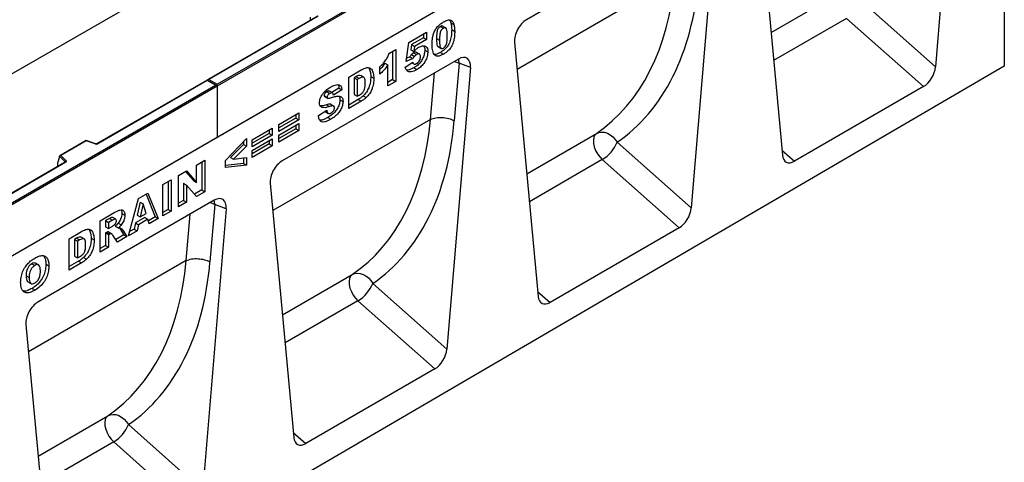
# Model space of a CAD drawing. Units: millimetres. Extents: x 0 to 420, y 0 to 297.
# Drawn here: x 126 to 172, y 35 to 56 of the extents above; entities that cross this region are included whole.
import ezdxf

# ---------------------------------------------------------------- set-up
doc = ezdxf.new("R2010")
doc.units = ezdxf.units.MM

msp = doc.modelspace()

# ---------------------------------------------------------------- linework, layer by layer
at = {"color": 7, "linetype": 'Continuous', "lineweight": 25}
for p, q in [((135.3553, 53.1235), (170.64, 73.4929)), ((170.7107, 73.452), (135.3553, 53.0418)), ((157.9827, 72.2368), (87.2721, 31.4164)), ((170.7107, 71.0434), (100, 30.223)), ((170.7107, 71.0434), (135.3553, 50.6332)), ((170.1428, 67.1346), (169.0393, 53.945)), ((160.7582, 61.7169), (161.8617, 49.8015)), ((158.1278, 60.9215), (149.863, 56.1504)), ((158.6877, 60.5217), (157.5841, 47.3321)), ((165.5653, 57.0253), (169.0393, 53.945)), ((172.2663, 56.5496), (172.2663, 53.9775)), ((140.0749, 56.314), (134.9164, 53.336)), ((140.0999, 56.3115), (134.9664, 53.348)), ((139.7203, 56.2677), (139.7203, 56.1296)), ((146.269, 56.126), (146.3182, 56.0065)), ((146.3182, 56.0065), (146.4597, 55.9248)), ((168.4767, 53.0146), (164.8717, 56.2112)), ((144.3436, 55.0871), (145.1701, 55.5642)), ((145.0287, 55.4826), (145.0287, 55.3023)), ((145.1701, 55.5642), (145.1701, 55.2207)), ((145.8221, 55.8367), (145.9635, 55.755)), ((146.0719, 55.7684), (145.9305, 55.8501)), ((146.3544, 55.6873), (146.4958, 55.6057)), ((144.2279, 54.1924), (144.3436, 55.0871)), ((144.4742, 54.9822), (144.4403, 54.7372)), ((145.0287, 55.3023), (144.4742, 54.9822)), ((144.4742, 54.9822), (144.6156, 54.9005)), ((145.1701, 55.2207), (144.6156, 54.9005)), ((145.0287, 55.3023), (145.1701, 55.2207)), ((145.6436, 55.2675), (145.785, 55.1858)), ((149.303, 55.104), (150.4066, 43.1886)), ((143.4312, 54.5795), (143.7287, 54.7512)), ((143.5873, 54.6696), (143.5873, 53.344)), ((143.7287, 54.7512), (143.7287, 53.2624)), ((144.4403, 54.7372), (144.5818, 54.6555)), ((144.468, 54.5157), (144.6094, 54.4341)), ((144.5679, 54.5973), (144.7094, 54.5156)), ((144.6156, 54.9005), (144.5818, 54.6555)), ((144.8463, 54.5375), (144.7049, 54.6192)), ((145.0948, 54.7279), (145.2362, 54.6462)), ((145.7231, 54.8909), (145.8645, 54.8092)), ((145.8247, 54.6165), (145.9661, 54.5349)), ((146.6726, 54.3086), (138.4078, 49.5375)), ((143.2237, 54.1168), (143.3651, 54.0352)), ((143.3651, 53.0524), (143.3651, 54.0352)), ((144.1783, 53.9228), (144.5255, 54.1613)), ((144.5304, 54.3258), (144.2279, 54.1924)), ((144.389, 54.4075), (144.2477, 54.3451)), ((144.389, 54.4075), (144.5304, 54.3258)), ((144.4807, 54.1306), (144.5728, 54.0774)), ((146.7011, 54.1083), (146.4764, 51.4222)), ((147.2326, 53.9087), (146.7011, 54.1083)), ((172.2663, 53.9775), (101.697, 12.8313)), ((141.527, 53.4611), (142.1125, 53.7991)), ((142.9849, 53.5965), (142.9849, 53.9401)), ((144.5723, 53.8936), (144.7137, 53.8119)), ((147.2326, 53.9087), (146.129, 40.7192)), ((134.8957, 53.3241), (129.7372, 50.3462)), ((134.8957, 53.3072), (129.7622, 50.3437)), ((135.3346, 53.0707), (134.8957, 53.3241)), ((134.8957, 53.3241), (134.8957, 53.3072)), ((135.2846, 53.0827), (134.8957, 53.3072)), ((134.9664, 53.348), (135.3553, 53.1235)), ((135.3553, 53.0418), (135.3553, 53.1235)), ((141.527, 51.9913), (141.527, 53.4611)), ((141.8796, 53.4844), (141.7823, 53.4282)), ((141.7823, 53.4282), (141.7823, 52.6456)), ((141.7823, 53.4282), (141.9237, 53.3465)), ((141.8796, 53.4844), (142.021, 53.4027)), ((142.021, 53.4027), (141.9237, 53.3465)), ((141.9237, 53.3465), (141.9237, 52.5639)), ((142.2315, 53.4484), (142.0901, 53.53)), ((142.5592, 53.4904), (142.7006, 53.4088)), ((143.5873, 53.344), (143.3651, 53.2157)), ((143.7287, 53.2624), (143.3651, 53.0524)), ((143.5873, 53.344), (143.7287, 53.2624)), ((100, 32.7133), (135.2846, 53.0827)), ((135.3553, 53.0418), (100, 32.6316)), ((135.3553, 53.0418), (135.3553, 50.6332)), ((140.4982, 52.7823), (140.6396, 52.7007)), ((140.7604, 52.7211), (140.6189, 52.8028)), ((141.0682, 52.9458), (140.7379, 52.7341)), ((141.2096, 52.8642), (140.8129, 52.6098)), ((141.0682, 52.9458), (141.2096, 52.8642)), ((141.7823, 52.6456), (141.9237, 52.5639)), ((168.4767, 53.0146), (162.4243, 49.5207)), ((140.3739, 52.5955), (140.5153, 52.5138)), ((140.3945, 52.5534), (140.5359, 52.4717)), ((140.6849, 52.1886), (140.8263, 52.107)), ((141.1178, 52.4), (141.2592, 52.3184)), ((141.9711, 52.411), (141.527, 52.1546)), ((142.1125, 52.3293), (141.527, 51.9913)), ((141.9237, 52.5639), (142.0195, 52.6192)), ((141.9711, 52.411), (142.1125, 52.3293)), ((142.2058, 52.5865), (142.3473, 52.5048)), ((138.2442, 51.2415), (139.1863, 51.7854)), ((139.1863, 51.7854), (139.1863, 51.4609)), ((140.1021, 51.6573), (140.4988, 51.9132)), ((140.2312, 52.062), (140.263, 52.0437)), ((140.411, 51.8565), (140.544, 51.7797)), ((140.423, 51.8453), (140.5644, 51.7637)), ((140.4907, 52.1615), (140.6321, 52.0799)), ((139.0449, 51.5425), (138.2442, 51.0803)), ((139.1863, 51.4609), (138.2442, 50.917)), ((138.2442, 50.7452), (139.1863, 51.2891)), ((139.0449, 51.7037), (139.0449, 51.5425)), ((139.0449, 51.5425), (139.1863, 51.4609)), ((139.1863, 51.2891), (139.1863, 50.9646)), ((140.5532, 51.5733), (140.6946, 51.4917)), ((145.3634, 51.4811), (145.3634, 51.4811)), ((137.0011, 50.5239), (137.9433, 51.0678)), ((137.8019, 50.8249), (137.0011, 50.3627)), ((137.8019, 50.9862), (137.8019, 50.8249)), ((137.8019, 50.8249), (137.9433, 50.7433)), ((137.9433, 51.0678), (137.9433, 50.7433)), ((138.2442, 50.917), (138.2442, 51.2415)), ((139.0449, 51.0462), (138.2442, 50.584)), ((139.1863, 50.9646), (138.2442, 50.4207)), ((139.0449, 51.2075), (139.0449, 51.0462)), ((139.0449, 51.0462), (139.1863, 50.9646)), ((135.3553, 50.6332), (100, 30.223)), ((129.211, 50.4896), (127.9824, 49.7803)), ((129.2168, 50.4761), (128.0266, 49.7889)), ((129.6573, 50.3411), (129.2116, 50.4897)), ((129.6415, 50.3345), (129.2168, 50.4761)), ((135.7415, 49.5531), (136.7333, 50.5793)), ((136.5919, 50.4329), (136.5919, 50.3039)), ((136.7333, 50.5793), (136.7333, 50.2223)), ((137.9433, 50.7433), (137.0011, 50.1994)), ((137.0011, 50.0276), (137.9433, 50.5715)), ((137.0011, 50.1994), (137.0011, 50.5239)), ((137.8019, 50.3287), (137.0011, 49.8664)), ((137.8019, 50.4899), (137.8019, 50.3287)), ((137.8019, 50.3287), (137.9433, 50.247)), ((137.9433, 50.5715), (137.9433, 50.247)), ((138.2442, 50.4207), (138.2442, 50.7452)), ((154.1102, 50.4124), (157.5841, 47.3321)), ((136.5919, 50.3039), (135.9891, 49.6925)), ((136.7333, 50.2223), (136.1305, 49.6109)), ((136.5919, 50.3039), (136.7333, 50.2223)), ((137.9433, 50.247), (137.0011, 49.7031)), ((137.0011, 49.7031), (137.0011, 50.0276)), ((128.2309, 49.4766), (106.2259, 36.7734)), ((128.2559, 49.4741), (106.2509, 36.7709)), ((127.9641, 49.7339), (127.8762, 49.4303)), ((127.8762, 49.4303), (127.8762, 49.2922)), ((128.2285, 49.4885), (127.9641, 49.7528)), ((127.9641, 49.7339), (127.9641, 49.7528)), ((128.0266, 49.7889), (128.2718, 49.5438)), ((134.396, 49.3445), (134.7762, 49.564)), ((134.6348, 49.4823), (134.6348, 48.1758)), ((134.7762, 49.564), (134.7762, 48.0942)), ((135.7415, 49.2229), (135.7415, 49.5531)), ((136.5919, 49.4202), (135.7415, 49.321)), ((135.9891, 49.6925), (136.1305, 49.6109)), ((136.1305, 49.6109), (136.7333, 49.6935)), ((136.5919, 49.6741), (136.5919, 49.4202)), ((136.5919, 49.4202), (136.7333, 49.3385)), ((136.7333, 49.6935), (136.7333, 49.3385)), ((157.0216, 46.4017), (153.4165, 49.5983)), ((133.553, 48.8578), (133.9141, 49.0663)), ((133.8694, 49.0405), (134.2546, 48.6131)), ((133.9141, 49.0663), (134.396, 48.5315)), ((134.396, 48.5315), (134.396, 49.3445)), ((136.7333, 49.3385), (135.7415, 49.2229)), ((132.8059, 48.4265), (133.2026, 48.6555)), ((133.0612, 48.5739), (133.0612, 47.2674)), ((133.2026, 48.6555), (133.2026, 47.1857)), ((133.553, 47.388), (133.553, 48.8578)), ((133.7752, 48.4882), (133.7752, 47.6796)), ((133.7752, 48.4882), (133.9167, 48.4065)), ((134.2546, 48.6131), (134.396, 48.5315)), ((137.8479, 48.4911), (138.9515, 36.5757)), ((131.6656, 47.7683), (132.1132, 48.0266)), ((132.1132, 48.0266), (132.5877, 46.8308)), ((132.8059, 46.9567), (132.8059, 48.4265)), ((133.9167, 48.4065), (133.9167, 47.598)), ((134.396, 47.8747), (133.9167, 48.4065)), ((134.6348, 48.1758), (134.2992, 47.9821)), ((134.7762, 48.0942), (134.396, 47.8747)), ((134.6348, 48.1758), (134.7762, 48.0942)), ((135.2175, 47.6957), (126.9527, 42.9246)), ((131.1992, 46.0292), (131.6656, 47.7683)), ((131.7437, 47.6008), (131.6089, 47.0017)), ((131.7437, 47.6008), (131.8851, 47.5192)), ((132.0245, 47.9754), (132.4462, 46.9124)), ((133.7752, 47.6796), (133.553, 47.5513)), ((133.9167, 47.598), (133.553, 47.388)), ((133.7752, 47.6796), (133.9167, 47.598)), ((129.8735, 46.7337), (130.5339, 47.1149)), ((131.8851, 47.5192), (131.7503, 46.92)), ((132.0254, 47.0788), (131.8851, 47.5192)), ((133.0612, 47.2674), (132.8059, 47.12)), ((133.2026, 47.1857), (132.8059, 46.9567)), ((133.0612, 47.2674), (133.2026, 47.1857)), ((135.7775, 47.2958), (134.6739, 34.1063)), ((135.246, 47.4954), (135.0213, 44.8093)), ((135.7775, 47.2958), (135.246, 47.4954)), ((129.8735, 45.2639), (129.8735, 46.7337)), ((130.3039, 46.84), (130.1288, 46.7389)), ((130.1288, 46.7389), (130.1288, 46.4526)), ((130.1288, 46.7389), (130.2702, 46.6573)), ((130.4453, 46.7584), (130.2702, 46.6573)), ((130.2702, 46.6573), (130.2702, 46.371)), ((130.3039, 46.84), (130.4453, 46.7584)), ((130.6026, 46.8037), (130.4612, 46.8853)), ((130.8891, 47.0735), (131.0306, 46.9919)), ((131.9682, 46.8846), (131.525, 46.6287)), ((131.6089, 47.0017), (131.7503, 46.92)), ((132.1096, 46.8029), (131.6664, 46.5471)), ((131.7503, 46.92), (132.0254, 47.0788)), ((131.9682, 46.8846), (132.1096, 46.8029)), ((132.1739, 46.5919), (132.1096, 46.8029)), ((132.4462, 46.9124), (132.1316, 46.7308)), ((132.5877, 46.8308), (132.1739, 46.5919)), ((132.4462, 46.9124), (132.5877, 46.8308)), ((128.4156, 45.892), (129.0011, 46.23)), ((130.1288, 46.4526), (130.2702, 46.371)), ((130.1636, 46.1864), (130.1288, 46.1663)), ((130.1636, 46.1864), (130.3051, 46.1048)), ((130.2744, 46.1989), (130.2602, 46.2085)), ((130.2602, 46.2085), (130.4017, 46.1268)), ((130.2702, 46.371), (130.4383, 46.468)), ((130.4173, 46.1199), (130.2759, 46.2015)), ((130.5733, 46.4766), (130.7147, 46.3949)), ((130.7151, 46.6169), (130.8565, 46.5352)), ((130.7698, 46.4017), (130.7918, 46.3763)), ((130.7918, 46.3763), (130.9883, 46.0708)), ((130.7918, 46.3763), (130.9332, 46.2947)), ((130.9332, 46.2947), (131.1297, 45.9891)), ((131.6021, 46.2618), (131.1992, 46.0292)), ((131.4607, 46.3434), (131.251, 46.2224)), ((131.525, 46.6287), (131.4607, 46.3434)), ((131.4607, 46.3434), (131.6021, 46.2618)), ((131.525, 46.6287), (131.6664, 46.5471)), ((131.6664, 46.5471), (131.6021, 46.2618)), ((157.0216, 46.4017), (150.9692, 42.9078)), ((128.4156, 44.4223), (128.4156, 45.892)), ((128.7682, 45.9153), (128.6708, 45.8591)), ((128.6708, 45.8591), (128.6708, 45.0765)), ((128.6708, 45.8591), (128.8123, 45.7775)), ((128.7682, 45.9153), (128.9096, 45.8337)), ((128.9096, 45.8337), (128.8123, 45.7775)), ((128.8123, 45.7775), (128.8123, 44.9949)), ((129.1201, 45.8793), (128.9787, 45.961)), ((129.4477, 45.9214), (129.5892, 45.8397)), ((130.1288, 46.1663), (130.1288, 45.5746)), ((130.1288, 46.1663), (130.2702, 46.0846)), ((130.3051, 46.1048), (130.2702, 46.0846)), ((130.2702, 46.0846), (130.2702, 45.4929)), ((130.6821, 45.7307), (130.4729, 46.0555)), ((130.9883, 46.0708), (130.6055, 45.8498)), ((131.1297, 45.9891), (130.6821, 45.7307)), ((130.9883, 46.0708), (131.1297, 45.9891)), ((130.1288, 45.5746), (129.8735, 45.4272)), ((130.2702, 45.4929), (129.8735, 45.2639)), ((130.1288, 45.5746), (130.2702, 45.4929)), ((128.8596, 44.8419), (128.4156, 44.5855)), ((128.6708, 45.0765), (128.8123, 44.9949)), ((128.8123, 44.9949), (128.9081, 45.0502)), ((128.8596, 44.8419), (129.0011, 44.7603)), ((129.0944, 45.0174), (129.2358, 44.9358)), ((133.9083, 44.8682), (133.9083, 44.8682)), ((126.661, 44.718), (126.8025, 44.6363)), ((126.9878, 44.6619), (126.8463, 44.7436)), ((127.3253, 44.7021), (127.4667, 44.6204)), ((129.0011, 44.7603), (128.4156, 44.4223)), ((126.3997, 44.1558), (126.5411, 44.0741)), ((126.4829, 43.8745), (126.6244, 43.7929)), ((126.6776, 43.5631), (126.819, 43.4815)), ((142.6551, 43.7995), (146.129, 40.7192)), ((145.5664, 39.7888), (141.9614, 42.9854)), ((126.3928, 41.8782), (127.4963, 29.9628)), ((145.5664, 39.7888), (139.5141, 36.2949)), ((131.2, 37.1866), (134.6739, 34.1063)), ((134.1113, 33.1759), (130.5063, 36.3725))]:
    msp.add_line(p, q, dxfattribs=at)
at = {"color": 8, "linetype": 'Continuous', "lineweight": 25}
for p, q in [((156.8186, 58.094), (149.4216, 53.8238)), ((161.3292, 55.5509), (164.5999, 57.439)), ((139.7203, 56.1296), (139.7312, 56.1156)), ((164.8717, 56.2112), (161.451, 54.2365)), ((145.3634, 51.4811), (145.5456, 53.658)), ((145.3634, 51.4811), (137.9665, 47.2109)), ((149.8741, 48.938), (153.1448, 50.8261)), ((161.8397, 50.039), (162.4243, 49.5207)), ((128.2285, 49.4752), (128.2285, 49.4885)), ((153.4165, 49.5983), (149.9958, 47.6236)), ((127.8762, 49.2922), (127.8872, 49.2782)), ((133.9083, 44.8682), (134.0904, 47.0451)), ((133.9083, 44.8682), (126.5113, 40.598)), ((138.419, 42.3251), (141.6896, 44.2132)), ((150.3846, 43.4261), (150.9692, 42.9078)), ((141.9614, 42.9854), (138.5407, 41.0107)), ((126.9638, 35.7122), (130.2345, 37.6003)), ((138.9295, 36.8132), (139.5141, 36.2949)), ((130.5063, 36.3725), (127.0856, 34.3978))]:
    msp.add_line(p, q, dxfattribs=at)
at = {"color": 8, "linetype": 'Continuous', "lineweight": 25, "flags": 128}
for points in [[(146.4811, 54.1981), (146.5796, 54.1646), (146.7011, 54.1083)], [(146.7011, 54.1083), (146.6839, 54.2518), (146.6697, 54.307)], [(135.026, 47.5851), (135.1245, 47.5517), (135.246, 47.4954)], [(135.246, 47.4954), (135.2288, 47.6389), (135.2146, 47.694)]]:
    msp.add_lwpolyline(points, dxfattribs=at)
at = {"color": 7, "linetype": 'Continuous', "lineweight": 25, "flags": 128}
for points in [[(153.1448, 50.8261), (153.0696, 50.7492), (153.0199, 50.6412), (152.9981, 50.5076), (153.0055, 50.3552), (153.0416, 50.192), (153.1046, 50.0264), (153.1913, 49.8669), (153.297, 49.7217), (153.4165, 49.5983)], [(153.1448, 50.8261), (153.2594, 50.8727), (153.3864, 50.8895), (153.5206, 50.8759), (153.6565, 50.8325), (153.7886, 50.7611), (153.9115, 50.6645), (154.0202, 50.5467), (154.1102, 50.4124)], [(128.2718, 49.5438), (128.2787, 49.5352), (128.2832, 49.5262), (128.2851, 49.5168), (128.2843, 49.5074), (128.2808, 49.4981), (128.2748, 49.4894), (128.2664, 49.4813), (128.2559, 49.4741)], [(141.6896, 44.2132), (141.6145, 44.1363), (141.5647, 44.0283), (141.543, 43.8947), (141.5504, 43.7423), (141.5865, 43.5791), (141.6495, 43.4135), (141.7361, 43.254), (141.8419, 43.1088), (141.9614, 42.9854)], [(141.6896, 44.2132), (141.8042, 44.2597), (141.9312, 44.2766), (142.0654, 44.263), (142.2014, 44.2196), (142.3335, 44.1482), (142.4564, 44.0516), (142.5651, 43.9337), (142.6551, 43.7995)], [(130.2345, 37.6003), (130.1593, 37.5234), (130.1096, 37.4154), (130.0879, 37.2818), (130.0953, 37.1294), (130.1314, 36.9662), (130.1944, 36.8006), (130.281, 36.6411), (130.3868, 36.4959), (130.5063, 36.3725)], [(130.2345, 37.6003), (130.3491, 37.6468), (130.4761, 37.6637), (130.6103, 37.6501), (130.7462, 37.6067), (130.8784, 37.5353), (131.0013, 37.4387), (131.1099, 37.3208), (131.2, 37.1866)]]:
    msp.add_lwpolyline(points, dxfattribs=at)
at = {"color": 7, "linetype": 'Continuous', "lineweight": 25}
for centre, radius, start, end in [((129.6909, 50.4833), 0.1567, 251.63088, 297.06152), ((152.5269, 51.0589), 1.7102, 301.34372, 337.78835), ((128.2918, 49.4835), 0.0635, 108.36942, 175.46591), ((141.0718, 44.446), 1.7102, 301.34372, 337.78835), ((129.6167, 37.8331), 1.7102, 301.34372, 337.78835)]:
    msp.add_arc(centre, radius, start, end, dxfattribs=at)
at = {"color": 8, "linetype": 'Continuous', "lineweight": 25}
for centre, radius, start, end in [((129.6547, 50.3252), 0.0161, 80.54725, 144.81719), ((129.7475, 50.3231), 0.0252, 54.44135, 113.63362), ((128.2134, 49.4724), 0.022, 16.07592, 46.82639), ((128.2412, 49.4536), 0.0251, 54.38242, 114.30712)]:
    msp.add_arc(centre, radius, start, end, dxfattribs=at)
at = {"color": 7, "linetype": 'Continuous', "lineweight": 25}
for centre, major_axis, ratio, start_param, end_param in [((145.7105, 64.1494), (-6.5819, 13.811), 0.6532584, 3.2397446, 3.9786483), ((146.2577, 64.417), (-6.9913, 14.5002), 0.6496213, 3.2364957, 3.9753989), ((139.7569, 56.1526), (0.0269, 0.045), 0.5518016, 2.3963389, 2.9320165), ((149.8662, 55.4926), (0.3955, 0.6977), 0.5806732, 0.7791751, 2.4463395), ((146.6694, 53.6471), (0.3979, 0.7016), 0.5740155, 5.389637, 7.0568013), ((168.4767, 53.6909), (0.3859, 0.7173), 0.5766855, 3.8922873, 5.3583639), ((134.9664, 53.3072), (0.0707, 0), 0.5773815, 1.5707963, 2.7832281), ((135.2846, 53.0418), (0.0707, 0), 0.5773815, 0, 1.5707963), ((134.2553, 57.5364), (-6.5819, 13.811), 0.6532584, 3.2397446, 3.9786483), ((134.8026, 57.8041), (-6.9913, 14.5002), 0.6496213, 3.2364957, 3.9753989), ((129.2168, 50.4352), (-0.0055, 0.0545), 0.1120238, 5.5482071, 6.333524), ((128.0266, 49.7481), (0.0623, -0.0082), 0.6469225, 1.6557579, 3.2265542), ((138.4111, 48.8797), (0.3955, 0.6977), 0.5806732, 0.7791751, 2.4463395), ((162.4243, 50.1969), (0.3859, 0.7173), 0.5766855, 2.4262108, 3.8922873), ((127.9128, 49.3152), (0.0269, 0.045), 0.5518016, 2.3963389, 2.9320165), ((135.2142, 47.0342), (0.3979, 0.7016), 0.5740155, 5.389637, 7.0568013), ((157.0216, 47.078), (0.3859, 0.7173), 0.5766855, 3.8922873, 5.3583639), ((122.8002, 50.9235), (-6.5819, 13.811), 0.6532584, 3.2397446, 3.9786483), ((123.3475, 51.1912), (-6.9913, 14.5002), 0.6496213, 3.2364957, 3.9753989), ((150.9692, 43.584), (0.3859, 0.7173), 0.5766855, 2.4262108, 3.8922873), ((126.956, 42.2668), (0.3955, 0.6977), 0.5806732, 0.7791751, 2.4463395), ((145.5664, 40.4651), (0.3859, 0.7173), 0.5766855, 3.8922873, 5.3583639), ((139.5141, 36.9711), (0.3859, 0.7173), 0.5766855, 2.4262108, 3.8922873)]:
    msp.add_ellipse(centre, major_axis=major_axis, ratio=ratio, start_param=start_param, end_param=end_param, dxfattribs=at)
for points, knots in [([(145.4379, 54.9899), (145.4388, 55.043), (145.4406, 55.149), (145.4593, 55.3162), (145.4982, 55.4903), (145.5745, 55.6717), (145.6942, 55.8324), (145.8326, 55.9593), (145.9279, 56.0187), (145.9756, 56.0483)], [0, 0, 0, 0, 0.1402866, 0.2805235, 0.4206154, 0.5602092, 0.7065114, 0.8531314, 1, 1, 1, 1]), ([(145.9756, 56.0483), (146.0369, 56.0808), (146.159, 56.1454), (146.3148, 56.1426), (146.4168, 56.0592), (146.4454, 55.9696), (146.4597, 55.9248)], [0, 0, 0, 0, 0.2804755, 0.5595655, 0.779641, 1, 1, 1, 1]), ([(146.3182, 56.0065), (146.33, 55.9504), (146.3509, 55.8504), (146.3533, 55.7372), (146.3544, 55.6873)], [0, 0, 0, 0, 0.5599148, 1, 1, 1, 1]), ([(146.4597, 55.9248), (146.4714, 55.8688), (146.4923, 55.7687), (146.4947, 55.6555), (146.4958, 55.6057)], [0, 0, 0, 0, 0.5599148, 1, 1, 1, 1]), ([(145.8221, 55.8367), (145.8014, 55.8226), (145.7601, 55.7946), (145.7081, 55.7205), (145.6775, 55.6399), (145.6459, 55.4835), (145.6446, 55.3635), (145.6436, 55.2675)], [0, 0, 0, 0, 0.12468512, 0.24908154, 0.37396195, 0.49923434, 1, 1, 1, 1]), ([(145.9635, 55.755), (145.9428, 55.741), (145.9015, 55.7129), (145.8496, 55.6388), (145.8189, 55.5583), (145.7873, 55.4019), (145.786, 55.2818), (145.785, 55.1858)], [0, 0, 0, 0, 0.12468512, 0.24908154, 0.37396195, 0.49923434, 1, 1, 1, 1]), ([(145.9297, 55.8484), (145.9152, 55.8544), (145.8843, 55.8672), (145.8436, 55.8472), (145.8221, 55.8367)], [0, 0, 0, 0, 0.4712179, 1, 1, 1, 1]), ([(146.3544, 55.6873), (146.3528, 55.6158), (146.3495, 55.4727), (146.3143, 55.2445), (146.2385, 55.0188), (146.1087, 54.8336), (145.9686, 54.7063), (145.8727, 54.6465), (145.8247, 54.6165)], [0, 0, 0, 0, 0.1871174, 0.3740391, 0.560185, 0.7063736, 0.8530463, 1, 1, 1, 1]), ([(146.1487, 55.385), (146.1481, 55.4334), (146.1468, 55.5302), (146.134, 55.6668), (146.0977, 55.7656), (146.027, 55.785), (145.9847, 55.765), (145.9635, 55.755)], [0, 0, 0, 0, 0.2511803, 0.5021964, 0.7505048, 0.8751376, 1, 1, 1, 1]), ([(146.4958, 55.6057), (146.4942, 55.5341), (146.4909, 55.3911), (146.4557, 55.1628), (146.3799, 54.9371), (146.2501, 54.7519), (146.1101, 54.6246), (146.0141, 54.5648), (145.9661, 54.5349)], [0, 0, 0, 0, 0.1871174, 0.3740391, 0.560185, 0.7063736, 0.8530463, 1, 1, 1, 1]), ([(145.5368, 54.5179), (145.5167, 54.552), (145.4765, 54.6201), (145.4454, 54.7827), (145.4407, 54.9113), (145.4379, 54.9899)], [0, 0, 0, 0, 0.2795727, 0.5597722, 1, 1, 1, 1]), ([(145.6436, 55.2675), (145.6441, 55.2199), (145.645, 55.1247), (145.6609, 54.9965), (145.6848, 54.9036), (145.7211, 54.8943), (145.7243, 54.8935)], [0, 0, 0, 0, 0.3242872, 0.6483541, 0.9692619, 1, 1, 1, 1]), ([(145.785, 55.1858), (145.7857, 55.1386), (145.7869, 55.0441), (145.8003, 54.9108), (145.8366, 54.8161), (145.9034, 54.7925), (145.9448, 54.8114), (145.9656, 54.8209)], [0, 0, 0, 0, 0.2511268, 0.502083, 0.7505927, 0.8752564, 1, 1, 1, 1]), ([(145.9656, 54.8209), (145.986, 54.8351), (146.0269, 54.8634), (146.0786, 54.9359), (146.1116, 55.0152), (146.1368, 55.1196), (146.1471, 55.2432), (146.1482, 55.3377), (146.1487, 55.385)], [0, 0, 0, 0, 0.1246586, 0.2492333, 0.3740938, 0.4992288, 0.7494817, 1, 1, 1, 1]), ([(142.9849, 53.9401), (143.0356, 53.9889), (143.1371, 54.0866), (143.2677, 54.2475), (143.3679, 54.4167), (143.4101, 54.5252), (143.4312, 54.5795)], [0, 0, 0, 0, 0.2802557, 0.5600695, 0.7800354, 1, 1, 1, 1]), ([(144.468, 54.5157), (144.452, 54.4968), (144.4235, 54.4631), (144.3995, 54.4245), (144.389, 54.4075)], [0, 0, 0, 0, 0.55961448, 1, 1, 1, 1]), ([(144.5679, 54.5973), (144.5487, 54.5849), (144.5143, 54.5628), (144.4821, 54.5301), (144.468, 54.5157)], [0, 0, 0, 0, 0.559825, 1, 1, 1, 1]), ([(144.7009, 54.6136), (144.6971, 54.6182), (144.6815, 54.6368), (144.6308, 54.6281), (144.5889, 54.6076), (144.5679, 54.5973)], [0, 0, 0, 0, 0.1413692, 0.5700631, 1, 1, 1, 1]), ([(145.0948, 54.7279), (145.0902, 54.6688), (145.081, 54.5506), (145.0132, 54.3574), (144.9014, 54.1647), (144.7451, 54.002), (144.63, 53.9297), (144.5723, 53.8936)], [0, 0, 0, 0, 0.1867652, 0.3735479, 0.560006, 0.7795734, 1, 1, 1, 1]), ([(144.5818, 54.6555), (144.6225, 54.7017), (144.6953, 54.7841), (144.7755, 54.8372), (144.8109, 54.8606)], [0, 0, 0, 0, 0.5600355, 1, 1, 1, 1]), ([(144.7094, 54.5156), (144.6901, 54.5033), (144.6557, 54.4811), (144.6236, 54.4485), (144.6094, 54.4341)], [0, 0, 0, 0, 0.559825, 1, 1, 1, 1]), ([(144.8891, 54.4112), (144.8878, 54.4421), (144.8851, 54.5035), (144.838, 54.5508), (144.7734, 54.5483), (144.7307, 54.5265), (144.7094, 54.5156)], [0, 0, 0, 0, 0.2806823, 0.5584323, 0.7788965, 1, 1, 1, 1]), ([(145.2362, 54.6462), (145.2316, 54.5871), (145.2224, 54.469), (145.1546, 54.2758), (145.0429, 54.0831), (144.8865, 53.9203), (144.7714, 53.8481), (144.7137, 53.8119)], [0, 0, 0, 0, 0.1867652, 0.3735479, 0.560006, 0.7795734, 1, 1, 1, 1]), ([(144.8109, 54.8606), (144.8723, 54.8902), (144.9949, 54.9494), (145.1383, 54.9133), (145.2242, 54.8061), (145.2322, 54.6995), (145.2362, 54.6462)], [0, 0, 0, 0, 0.2802109, 0.5595377, 0.7796227, 1, 1, 1, 1]), ([(145.0426, 54.9163), (145.0532, 54.9043), (145.0909, 54.8618), (145.0932, 54.7839), (145.0948, 54.7279)], [0, 0, 0, 0, 0.2817912, 1, 1, 1, 1]), ([(145.8247, 54.6165), (145.7787, 54.5924), (145.6868, 54.5442), (145.5839, 54.5138), (145.5392, 54.5262), (145.5316, 54.5283)], [0, 0, 0, 0, 0.4542482, 0.9073087, 1, 1, 1, 1]), ([(145.9661, 54.5349), (145.9197, 54.5099), (145.8271, 54.4601), (145.7021, 54.4329), (145.603, 54.4554), (145.5589, 54.4971), (145.5368, 54.5179)], [0, 0, 0, 0, 0.2803107, 0.5598886, 0.7799214, 1, 1, 1, 1]), ([(143.2237, 54.1168), (143.1587, 54.0242), (143.0836, 53.9171), (142.9966, 53.8314), (142.9849, 53.8198)], [0, 0, 0, 0, 0.8648657, 1, 1, 1, 1]), ([(143.3651, 54.0352), (143.2991, 53.9444), (143.1812, 53.7823), (143.0449, 53.6533), (142.9849, 53.5965)], [0, 0, 0, 0, 0.5596478, 1, 1, 1, 1]), ([(144.5255, 54.1613), (144.5319, 54.1379), (144.5448, 54.091), (144.5949, 54.0635), (144.6525, 54.0672), (144.6906, 54.0863), (144.7096, 54.0959)], [0, 0, 0, 0, 0.2799526, 0.5590459, 0.7794722, 1, 1, 1, 1]), ([(144.6094, 54.4341), (144.5934, 54.4152), (144.5649, 54.3814), (144.5409, 54.3428), (144.5304, 54.3258)], [0, 0, 0, 0, 0.55961448, 1, 1, 1, 1]), ([(144.7096, 54.0959), (144.7368, 54.1145), (144.7911, 54.1519), (144.8554, 54.2431), (144.8857, 54.3354), (144.888, 54.3859), (144.8891, 54.4112)], [0, 0, 0, 0, 0.2802421, 0.5593273, 0.7792152, 1, 1, 1, 1]), ([(142.1125, 53.7991), (142.174, 53.8323), (142.2969, 53.8985), (142.4726, 53.9197), (142.6114, 53.8344), (142.6883, 53.6522), (142.6965, 53.49), (142.7006, 53.4088)], [0, 0, 0, 0, 0.18712889, 0.37346799, 0.55977089, 0.77952286, 1, 1, 1, 1]), ([(142.4556, 53.9018), (142.4868, 53.8471), (142.5506, 53.7355), (142.5563, 53.5732), (142.5592, 53.4904)], [0, 0, 0, 0, 0.4900447, 1, 1, 1, 1]), ([(144.7137, 53.8119), (144.6697, 53.7879), (144.5817, 53.74), (144.4517, 53.6988), (144.3278, 53.7058), (144.2275, 53.7798), (144.1947, 53.8751), (144.1783, 53.9228)], [0, 0, 0, 0, 0.1871049, 0.373933, 0.5603852, 0.7798898, 1, 1, 1, 1]), ([(144.5723, 53.8936), (144.5284, 53.87), (144.4407, 53.8228), (144.3231, 53.781), (144.2606, 53.79), (144.2356, 53.7936)], [0, 0, 0, 0, 0.3753984, 0.7502414, 1, 1, 1, 1]), ([(140.6889, 52.9964), (140.7336, 53.0207), (140.823, 53.0692), (140.9548, 53.1129), (141.0842, 53.1147), (141.1804, 53.0275), (141.1999, 52.9187), (141.2096, 52.8642)], [0, 0, 0, 0, 0.1873088, 0.374438, 0.5610628, 0.779975, 1, 1, 1, 1]), ([(141.0196, 53.1039), (141.0221, 53.1018), (141.0576, 53.0715), (141.0631, 53.0064), (141.0682, 52.9458)], [0, 0, 0, 0, 0.06911479, 1, 1, 1, 1]), ([(142.0898, 53.5291), (142.0585, 53.5354), (141.995, 53.5482), (141.9185, 53.5058), (141.8796, 53.4844)], [0, 0, 0, 0, 0.49265912, 1, 1, 1, 1]), ([(142.0195, 52.6192), (142.0518, 52.6386), (142.116, 52.6772), (142.2144, 52.7615), (142.2803, 52.8999), (142.3017, 53.0367), (142.3032, 53.1257), (142.3039, 53.1702)], [0, 0, 0, 0, 0.1874133, 0.3733808, 0.5590241, 0.7790393, 1, 1, 1, 1]), ([(142.3039, 53.1702), (142.303, 53.2071), (142.3014, 53.2807), (142.2852, 53.3816), (142.2378, 53.464), (142.1347, 53.4626), (142.059, 53.4227), (142.021, 53.4027)], [0, 0, 0, 0, 0.187532, 0.374862, 0.560892, 0.779451, 1, 1, 1, 1]), ([(142.5592, 53.4904), (142.5577, 53.4075), (142.5548, 53.2421), (142.4829, 52.984), (142.3607, 52.7507), (142.2574, 52.6412), (142.2058, 52.5865)], [0, 0, 0, 0, 0.2808747, 0.5603296, 0.7804248, 1, 1, 1, 1]), ([(142.7006, 53.4088), (142.6991, 53.3259), (142.6962, 53.1605), (142.6243, 52.9024), (142.5021, 52.6691), (142.3988, 52.5595), (142.3473, 52.5048)], [0, 0, 0, 0, 0.2808747, 0.5603296, 0.7804248, 1, 1, 1, 1]), ([(140.1517, 52.2603), (140.1542, 52.2971), (140.1593, 52.3706), (140.1988, 52.4906), (140.2568, 52.6068), (140.3574, 52.7463), (140.5061, 52.8851), (140.6279, 52.9592), (140.6889, 52.9964)], [0, 0, 0, 0, 0.1250419, 0.2501435, 0.3750807, 0.5001567, 0.7495841, 1, 1, 1, 1]), ([(140.4982, 52.7823), (140.4813, 52.7717), (140.4478, 52.7506), (140.4053, 52.7002), (140.3782, 52.6437), (140.3754, 52.6115), (140.3739, 52.5955)], [0, 0, 0, 0, 0.2807633, 0.5600226, 0.7799757, 1, 1, 1, 1]), ([(140.6166, 52.7994), (140.614, 52.8024), (140.6006, 52.8178), (140.5558, 52.8107), (140.5174, 52.7918), (140.4982, 52.7823)], [0, 0, 0, 0, 0.1045795, 0.55148, 1, 1, 1, 1]), ([(140.6396, 52.7007), (140.6228, 52.6901), (140.5892, 52.669), (140.5468, 52.6186), (140.5196, 52.5621), (140.5168, 52.5299), (140.5153, 52.5138)], [0, 0, 0, 0, 0.2807633, 0.5600226, 0.7799757, 1, 1, 1, 1]), ([(140.8129, 52.6098), (140.8081, 52.6354), (140.7986, 52.6864), (140.7578, 52.7317), (140.6984, 52.7308), (140.6592, 52.7107), (140.6396, 52.7007)], [0, 0, 0, 0, 0.2807518, 0.5596069, 0.7794052, 1, 1, 1, 1]), ([(140.263, 52.0437), (140.2272, 52.0679), (140.163, 52.1112), (140.1552, 52.2147), (140.1517, 52.2603)], [0, 0, 0, 0, 0.5588986, 1, 1, 1, 1]), ([(140.3739, 52.5955), (140.3758, 52.5825), (140.3785, 52.5635), (140.3912, 52.5567), (140.3952, 52.5545)], [0, 0, 0, 0, 0.6799431, 1, 1, 1, 1]), ([(140.6849, 52.1886), (140.6688, 52.1924), (140.6367, 52.1999), (140.5693, 52.185), (140.5205, 52.1704), (140.4907, 52.1615)], [0, 0, 0, 0, 0.2789369, 0.5593288, 1, 1, 1, 1]), ([(140.5153, 52.5138), (140.5175, 52.5012), (140.5213, 52.4787), (140.5372, 52.471), (140.5443, 52.4676)], [0, 0, 0, 0, 0.5581061, 1, 1, 1, 1]), ([(140.5443, 52.4676), (140.5677, 52.4674), (140.6097, 52.4669), (140.6559, 52.4828), (140.6762, 52.4898)], [0, 0, 0, 0, 0.5583588, 1, 1, 1, 1]), ([(141.1178, 52.4), (141.1124, 52.3394), (141.1018, 52.2182), (141.019, 52.0206), (140.8916, 51.8348), (140.7292, 51.6823), (140.6119, 51.6097), (140.5532, 51.5733)], [0, 0, 0, 0, 0.1863613, 0.3728512, 0.5593487, 0.7793724, 1, 1, 1, 1]), ([(140.6762, 52.4898), (140.7413, 52.5102), (140.8712, 52.551), (141.031, 52.5823), (141.1438, 52.5629), (141.2106, 52.5138), (141.2523, 52.4302), (141.2569, 52.3557), (141.2592, 52.3184)], [0, 0, 0, 0, 0.2503991, 0.5004028, 0.6254052, 0.7501661, 0.8750625, 1, 1, 1, 1]), ([(141.2592, 52.3184), (141.2539, 52.2578), (141.2432, 52.1366), (141.1604, 51.9389), (141.0331, 51.7532), (140.8706, 51.6006), (140.7533, 51.528), (140.6946, 51.4917)], [0, 0, 0, 0, 0.1863613, 0.3728512, 0.5593487, 0.7793724, 1, 1, 1, 1]), ([(141.0743, 52.5705), (141.0861, 52.5507), (141.1132, 52.5053), (141.1161, 52.4381), (141.1178, 52.4)], [0, 0, 0, 0, 0.4340583, 1, 1, 1, 1]), ([(142.2058, 52.5865), (142.1626, 52.5493), (142.0853, 52.483), (142.006, 52.433), (141.9711, 52.411)], [0, 0, 0, 0, 0.5600531, 1, 1, 1, 1]), ([(142.3473, 52.5048), (142.304, 52.4677), (142.2268, 52.4014), (142.1474, 52.3513), (142.1125, 52.3293)], [0, 0, 0, 0, 0.5600531, 1, 1, 1, 1]), ([(140.4907, 52.1615), (140.4163, 52.1371), (140.3091, 52.102), (140.2168, 52.1153), (140.1886, 52.1193)], [0, 0, 0, 0, 0.6941891, 1, 1, 1, 1]), ([(140.6321, 52.0799), (140.5581, 52.057), (140.4263, 52.0161), (140.3128, 52.0353), (140.263, 52.0437)], [0, 0, 0, 0, 0.5607097, 1, 1, 1, 1]), ([(140.4988, 51.9132), (140.5027, 51.8838), (140.5096, 51.8313), (140.5335, 51.7955), (140.544, 51.7797)], [0, 0, 0, 0, 0.5603812, 1, 1, 1, 1]), ([(140.544, 51.7797), (140.555, 51.7709), (140.577, 51.7533), (140.6312, 51.7485), (140.6754, 51.7696), (140.7023, 51.7825)], [0, 0, 0, 0, 0.28039496, 0.56058169, 1, 1, 1, 1]), ([(140.8263, 52.107), (140.8103, 52.1107), (140.7781, 52.1182), (140.7108, 52.1033), (140.6619, 52.0888), (140.6321, 52.0799)], [0, 0, 0, 0, 0.2789369, 0.5593288, 1, 1, 1, 1]), ([(140.7023, 51.7825), (140.7241, 51.7964), (140.7674, 51.8241), (140.8211, 51.8908), (140.8561, 51.9633), (140.8604, 52.005), (140.8625, 52.0259)], [0, 0, 0, 0, 0.2807162, 0.5599866, 0.7802623, 1, 1, 1, 1]), ([(140.8625, 52.0259), (140.8603, 52.0459), (140.8564, 52.0818), (140.8355, 52.0993), (140.8263, 52.107)], [0, 0, 0, 0, 0.5590607, 1, 1, 1, 1]), ([(140.6946, 51.4917), (140.6428, 51.4634), (140.5394, 51.4069), (140.3861, 51.3519), (140.2375, 51.3557), (140.1336, 51.4669), (140.1126, 51.5938), (140.1021, 51.6573)], [0, 0, 0, 0, 0.1873287, 0.3744513, 0.5606482, 0.7801329, 1, 1, 1, 1]), ([(140.5532, 51.5733), (140.5017, 51.5458), (140.3988, 51.4907), (140.2668, 51.4354), (140.1999, 51.4445), (140.1774, 51.4476)], [0, 0, 0, 0, 0.3986366, 0.7968346, 1, 1, 1, 1]), ([(129.7372, 50.3462), (129.734, 50.3445), (129.7273, 50.3411), (129.7109, 50.337), (129.6917, 50.3354), (129.6723, 50.3369), (129.662, 50.3398), (129.6573, 50.3411)], [0, 0, 0, 0, 0.18525901, 0.38051508, 0.5943113, 0.81876931, 1, 1, 1, 1]), ([(128.2367, 49.4809), (128.2366, 49.4806), (128.2363, 49.4801), (128.2325, 49.4776), (128.2309, 49.4766)], [0, 0, 0, 0, 0.5832775, 1, 1, 1, 1]), ([(130.5339, 47.1149), (130.5775, 47.1391), (130.6646, 47.1875), (130.7949, 47.244), (130.9232, 47.2504), (131.0164, 47.1622), (131.0258, 47.0487), (131.0306, 46.9919)], [0, 0, 0, 0, 0.1875853, 0.3749963, 0.5612882, 0.7803241, 1, 1, 1, 1]), ([(130.8553, 47.2364), (130.8572, 47.2347), (130.8905, 47.2043), (130.8898, 47.137), (130.8891, 47.0735)], [0, 0, 0, 0, 0.0571604, 1, 1, 1, 1]), ([(130.4607, 46.8845), (130.4596, 46.8855), (130.4519, 46.8924), (130.4206, 46.893), (130.3682, 46.8755), (130.3253, 46.8519), (130.3039, 46.84)], [0, 0, 0, 0, 0.0322995, 0.2254931, 0.6122596, 1, 1, 1, 1]), ([(130.6338, 46.7259), (130.6315, 46.7496), (130.628, 46.7853), (130.5998, 46.8079), (130.563, 46.8129), (130.5093, 46.7934), (130.4667, 46.7701), (130.4453, 46.7584)], [0, 0, 0, 0, 0.248536, 0.3738895, 0.4988874, 0.7491286, 1, 1, 1, 1]), ([(130.544, 46.5481), (130.5578, 46.5609), (130.5855, 46.5864), (130.614, 46.637), (130.6313, 46.6852), (130.633, 46.7123), (130.6338, 46.7259)], [0, 0, 0, 0, 0.2797327, 0.5592719, 0.7796589, 1, 1, 1, 1]), ([(130.8891, 47.0735), (130.8871, 47.0321), (130.8829, 46.9493), (130.841, 46.822), (130.7832, 46.709), (130.7378, 46.6476), (130.7151, 46.6169)], [0, 0, 0, 0, 0.2800229, 0.5596119, 0.7797875, 1, 1, 1, 1]), ([(131.0306, 46.9919), (131.0285, 46.9504), (131.0243, 46.8677), (130.9824, 46.7404), (130.9246, 46.6274), (130.8792, 46.566), (130.8565, 46.5352)], [0, 0, 0, 0, 0.2800229, 0.5596119, 0.7797875, 1, 1, 1, 1]), ([(129.0011, 46.23), (129.0626, 46.2632), (129.1855, 46.3294), (129.3612, 46.3506), (129.5, 46.2654), (129.5769, 46.0832), (129.5851, 45.921), (129.5892, 45.8397)], [0, 0, 0, 0, 0.1871289, 0.373468, 0.5597709, 0.7795229, 1, 1, 1, 1]), ([(129.3442, 46.3327), (129.3754, 46.278), (129.4392, 46.1665), (129.4448, 46.0041), (129.4477, 45.9214)], [0, 0, 0, 0, 0.4900447, 1, 1, 1, 1]), ([(130.2602, 46.2085), (130.2434, 46.2097), (130.2132, 46.2119), (130.1788, 46.1942), (130.1636, 46.1864)], [0, 0, 0, 0, 0.5595454, 1, 1, 1, 1]), ([(130.4383, 46.468), (130.4582, 46.4819), (130.4937, 46.5067), (130.5286, 46.5354), (130.544, 46.5481)], [0, 0, 0, 0, 0.5598127, 1, 1, 1, 1]), ([(130.7151, 46.6169), (130.6896, 46.5881), (130.644, 46.5366), (130.5949, 46.4949), (130.5733, 46.4766)], [0, 0, 0, 0, 0.5596449, 1, 1, 1, 1]), ([(130.8565, 46.5352), (130.831, 46.5064), (130.7854, 46.455), (130.7363, 46.4133), (130.7147, 46.3949)], [0, 0, 0, 0, 0.5596449, 1, 1, 1, 1]), ([(130.7147, 46.3949), (130.7346, 46.3985), (130.7702, 46.4048), (130.8021, 46.4003), (130.8162, 46.3984)], [0, 0, 0, 0, 0.5601696, 1, 1, 1, 1]), ([(130.8162, 46.3984), (130.8409, 46.3833), (130.8851, 46.3563), (130.9185, 46.3135), (130.9332, 46.2947)], [0, 0, 0, 0, 0.5597699, 1, 1, 1, 1]), ([(128.9783, 45.9601), (128.9471, 45.9664), (128.8836, 45.9791), (128.8071, 45.9368), (128.7682, 45.9153)], [0, 0, 0, 0, 0.4926591, 1, 1, 1, 1]), ([(129.1925, 45.6012), (129.1916, 45.638), (129.19, 45.7117), (129.1738, 45.8125), (129.1264, 45.895), (129.0233, 45.8935), (128.9476, 45.8537), (128.9096, 45.8337)], [0, 0, 0, 0, 0.187532, 0.374862, 0.560892, 0.779451, 1, 1, 1, 1]), ([(129.4477, 45.9214), (129.4463, 45.8385), (129.4434, 45.6731), (129.3715, 45.4149), (129.2493, 45.1817), (129.146, 45.0721), (129.0944, 45.0174)], [0, 0, 0, 0, 0.2808747, 0.5603296, 0.7804248, 1, 1, 1, 1]), ([(129.5892, 45.8397), (129.5877, 45.7568), (129.5848, 45.5914), (129.5129, 45.3333), (129.3907, 45.1001), (129.2874, 44.9905), (129.2358, 44.9358)], [0, 0, 0, 0, 0.2808747, 0.5603296, 0.7804248, 1, 1, 1, 1]), ([(130.4017, 46.1268), (130.3848, 46.1281), (130.3546, 46.1303), (130.3202, 46.1126), (130.3051, 46.1048)], [0, 0, 0, 0, 0.5595454, 1, 1, 1, 1]), ([(130.4729, 46.0555), (130.4622, 46.0726), (130.4431, 46.1031), (130.4143, 46.1196), (130.4017, 46.1268)], [0, 0, 0, 0, 0.5606896, 1, 1, 1, 1]), ([(128.9081, 45.0502), (128.9403, 45.0695), (129.0046, 45.1081), (129.103, 45.1925), (129.1688, 45.3308), (129.1903, 45.4677), (129.1917, 45.5566), (129.1925, 45.6012)], [0, 0, 0, 0, 0.1874133, 0.3733808, 0.5590241, 0.7790393, 1, 1, 1, 1]), ([(126.1444, 43.8451), (126.1477, 43.9229), (126.1543, 44.0782), (126.2265, 44.3357), (126.3501, 44.568), (126.4984, 44.7499), (126.6488, 44.8841), (126.7519, 44.9483), (126.8035, 44.9805)], [0, 0, 0, 0, 0.1868623, 0.373327, 0.559566, 0.7062342, 0.8530571, 1, 1, 1, 1]), ([(126.8035, 44.9805), (126.8689, 45.0148), (126.9997, 45.0834), (127.1877, 45.1154), (127.331, 45.0615), (127.4178, 44.9431), (127.4603, 44.7948), (127.4646, 44.6786), (127.4667, 44.6204)], [0, 0, 0, 0, 0.1869025, 0.3734162, 0.5596384, 0.7062906, 0.8530786, 1, 1, 1, 1]), ([(127.2192, 45.0861), (127.2375, 45.065), (127.2844, 45.0109), (127.318, 44.8752), (127.3229, 44.7598), (127.3253, 44.7021)], [0, 0, 0, 0, 0.2423533, 0.6210046, 1, 1, 1, 1]), ([(129.0944, 45.0174), (129.0512, 44.9803), (128.9739, 44.914), (128.8946, 44.8639), (128.8596, 44.8419)], [0, 0, 0, 0, 0.5600531, 1, 1, 1, 1]), ([(129.2358, 44.9358), (129.1926, 44.8986), (129.1153, 44.8323), (129.036, 44.7823), (129.0011, 44.7603)], [0, 0, 0, 0, 0.5600531, 1, 1, 1, 1]), ([(126.661, 44.718), (126.6297, 44.6969), (126.567, 44.6549), (126.4847, 44.548), (126.4275, 44.4188), (126.4031, 44.2851), (126.4008, 44.1989), (126.3997, 44.1558)], [0, 0, 0, 0, 0.1865777, 0.3728057, 0.5590293, 0.7792871, 1, 1, 1, 1]), ([(126.8025, 44.6363), (126.7711, 44.6153), (126.7084, 44.5732), (126.6262, 44.4663), (126.5689, 44.3371), (126.5445, 44.2035), (126.5422, 44.1173), (126.5411, 44.0741)], [0, 0, 0, 0, 0.1865777, 0.3728057, 0.5590293, 0.7792871, 1, 1, 1, 1]), ([(126.8449, 44.7402), (126.8201, 44.7502), (126.7673, 44.7714), (126.6979, 44.7365), (126.661, 44.718)], [0, 0, 0, 0, 0.4682526, 1, 1, 1, 1]), ([(127.3253, 44.7021), (127.3227, 44.6246), (127.3174, 44.4699), (127.251, 44.2129), (127.1134, 43.947), (126.9103, 43.7118), (126.7552, 43.6127), (126.6776, 43.5631)], [0, 0, 0, 0, 0.18718084, 0.37382911, 0.56024861, 0.77969608, 1, 1, 1, 1]), ([(127.07, 44.3992), (127.0683, 44.4512), (127.0648, 44.5548), (127.0119, 44.6648), (126.911, 44.6884), (126.8387, 44.6537), (126.8025, 44.6363)], [0, 0, 0, 0, 0.2812443, 0.5602566, 0.7797813, 1, 1, 1, 1]), ([(126.8061, 43.8176), (126.8501, 43.8479), (126.9162, 43.8933), (126.9881, 43.9949), (127.0407, 44.1066), (127.066, 44.2468), (127.0687, 44.3483), (127.07, 44.3992)], [0, 0, 0, 0, 0.24893645, 0.37406101, 0.49910878, 0.74912285, 1, 1, 1, 1]), ([(127.4667, 44.6204), (127.4641, 44.543), (127.4588, 44.3883), (127.3924, 44.1313), (127.2548, 43.8653), (127.0517, 43.6301), (126.8967, 43.5311), (126.819, 43.4815)], [0, 0, 0, 0, 0.18718084, 0.37382911, 0.56024861, 0.77969608, 1, 1, 1, 1]), ([(126.3997, 44.1558), (126.4021, 44.104), (126.407, 44.001), (126.435, 43.8913), (126.4795, 43.8813), (126.4855, 43.8799)], [0, 0, 0, 0, 0.4658437, 0.9281317, 1, 1, 1, 1]), ([(126.5411, 44.0741), (126.5427, 44.0208), (126.546, 43.9146), (126.5932, 43.795), (126.6947, 43.7649), (126.7689, 43.8), (126.8061, 43.8176)], [0, 0, 0, 0, 0.2813605, 0.5605733, 0.7799323, 1, 1, 1, 1]), ([(126.819, 43.4815), (126.7524, 43.4462), (126.6196, 43.3757), (126.4262, 43.3369), (126.2833, 43.3979), (126.1938, 43.5163), (126.1507, 43.6677), (126.1465, 43.7859), (126.1444, 43.8451)], [0, 0, 0, 0, 0.1869573, 0.3733995, 0.5595591, 0.7062608, 0.8530582, 1, 1, 1, 1]), ([(126.6776, 43.5631), (126.6118, 43.5293), (126.4803, 43.4619), (126.328, 43.4161), (126.2671, 43.445), (126.2555, 43.4506)], [0, 0, 0, 0, 0.447783, 0.8943321, 1, 1, 1, 1])]:
    msp.add_open_spline(points, degree=3, knots=knots, dxfattribs=at)
for points in [[(145.3634, 51.4811), (145.4441, 51.5097), (145.6055, 51.5669), (145.916, 51.5785), (146.2282, 51.5339), (146.3937, 51.4594), (146.4764, 51.4222)], [(133.9083, 44.8682), (133.989, 44.8968), (134.1503, 44.954), (134.4609, 44.9656), (134.7731, 44.921), (134.9385, 44.8465), (135.0213, 44.8093)]]:
    msp.add_open_spline(points, degree=3, dxfattribs=at)

doc.saveas('drawing.dxf')
